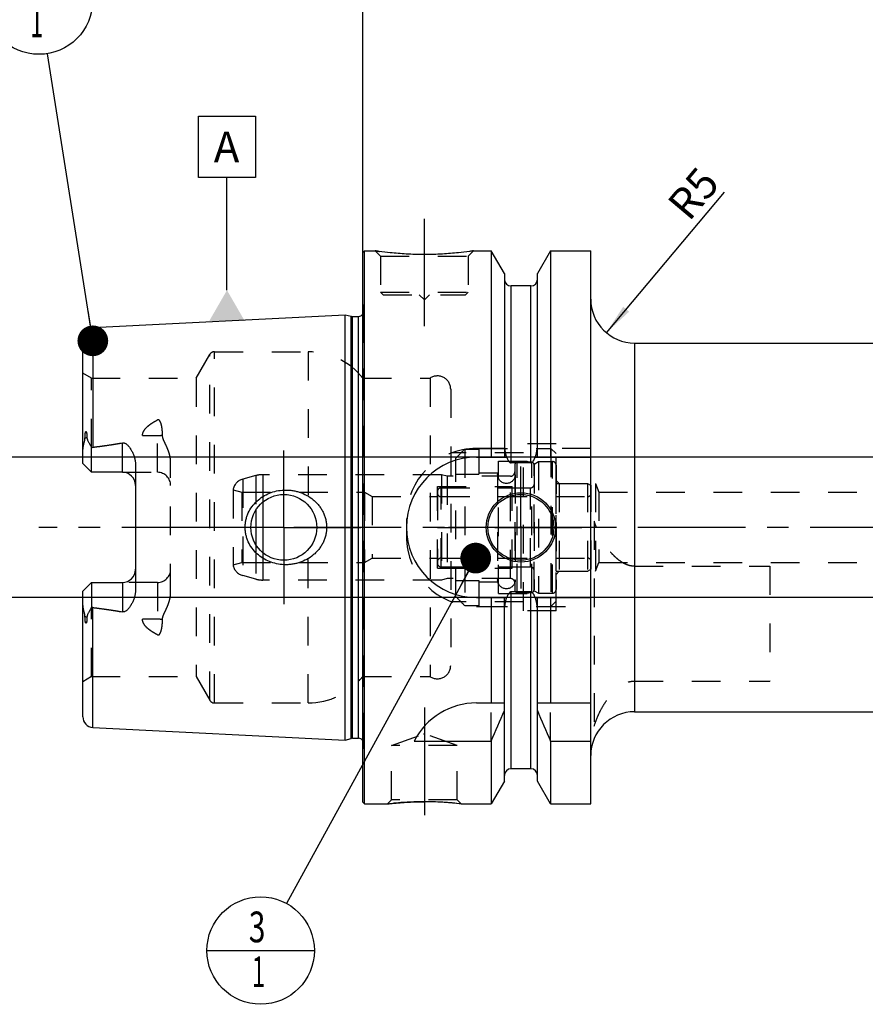
# Model space of a CAD drawing. Units: millimetres. Extents: x 0 to 594, y 0 to 420.
# Drawn here: x 237 to 333, y 168 to 280 of the extents above; entities that cross this region are included whole.
import ezdxf

# ---------------------------------------------------------------- set-up
doc = ezdxf.new("R2010")
doc.units = ezdxf.units.MM
doc.header["$LTSCALE"] = 32.67
for name, pattern in [('CENTER', [0.6, 0.375, -0.075, 0.075, -0.075]), ('DASHED', [0.2, 0.1, -0.1]), ('DOT', [0.2, 0.1, -0.1]), ('HIDDEN', [0.2, 0.1, -0.1])]:
    doc.linetypes.add(name, pattern=pattern)
doc.layers.get('0').update_dxf_attribs({"linetype": 'CONTINUOUS'})
for name, color, linetype in [('10002525_HP_HL', 7, 'CONTINUOUS'), ('10083194_HL', 7, 'CONTINUOUS'), ('10083312_CL', 7, 'CONTINUOUS'), ('10083312_HL', 7, 'CONTINUOUS'), ('606320492-000-01-ED1_CL', 7, 'CONTINUOUS'), ('606967814-000_AXIS', 7, 'CONTINUOUS'), ('606967814-000_CL', 7, 'CONTINUOUS'), ('606967814-000_DIM', 7, 'CONTINUOUS'), ('606967814-000_HL', 7, 'CONTINUOUS'), ('606968466-000_AXIS', 7, 'CONTINUOUS'), ('COLLECTION02', 7, 'CONTINUOUS'), ('CRV_CAST', 7, 'CONTINUOUS'), ('DEFAULT_2', 6, 'HIDDEN'), ('MN5218-48_HL', 7, 'CONTINUOUS')]:
    doc.layers.add(name, color=color, linetype=linetype)
doc.styles.get("Standard").update_dxf_attribs({"font": 'TXT.SHX', "width": 0.7})
doc.dimstyles.new('DIMSTYLE_1', dxfattribs={"dimtxt": 3.5, "dimasz": 3.5, "dimexe": 1.5, "dimexo": 0, "dimgap": 0.875, "dimtad": 1, "dimdec": 3, "dimdsep": 46, "dimtxsty": 'STANDARD', "dimblk": '_FILLED', "dimblk1": '_FILLED', "dimblk2": '_FILLED', "dimcen": 0.09, "dimclrt": 2, "dimadec": 3, "dimazin": 2, "dimtp": 0.1, "dimtm": 0.1, "dimtfac": 1, "dimtdec": 3, "dimtofl": 0, "dimtmove": 0, "dimatfit": 3, "dimldrblk": '_FILLED', "dimfxl": 1, "dimtolj": 1, "dimarcsym": 0})
doc.dimstyles.new('DIMSTYLE_5', dxfattribs={"dimtxt": 3.5, "dimasz": 3.5, "dimexe": 1.5, "dimexo": 0, "dimgap": 0.875, "dimtad": 1, "dimdec": 3, "dimdsep": 46, "dimtxsty": 'STANDARD', "dimblk": '_FILLED', "dimblk1": '_FILLED', "dimblk2": '_FILLED', "dimcen": 0.09, "dimclrt": 2, "dimadec": 3, "dimazin": 2, "dimtp": 0.2, "dimtm": 0.2, "dimtfac": 1, "dimtdec": 3, "dimtofl": 0, "dimtmove": 0, "dimatfit": 3, "dimldrblk": '_FILLED', "dimfxl": 1, "dimtolj": 1, "dimarcsym": 0})
doc.dimstyles.new('DIMSTYLE_6', dxfattribs={"dimtxt": 3.5, "dimasz": 3.5, "dimexe": 1.5, "dimexo": 0, "dimgap": 0.875, "dimtad": 1, "dimdec": 3, "dimdsep": 46, "dimtxsty": 'STANDARD', "dimblk": '_FILLED', "dimblk1": '_FILLED', "dimblk2": '_FILLED', "dimcen": 0.09, "dimclrt": 2, "dimadec": 3, "dimazin": 2, "dimtp": 0.05, "dimtm": 0.05, "dimtfac": 1, "dimtdec": 3, "dimtofl": 0, "dimtmove": 0, "dimatfit": 3, "dimldrblk": '_FILLED', "dimfxl": 1, "dimtolj": 1, "dimarcsym": 0})
doc.dimstyles.get("Standard").update_dxf_attribs({"dimtxt": 3.5, "dimasz": 3.5, "dimexe": 1.5, "dimexo": 0, "dimtad": 1, "dimdec": 3, "dimdsep": 46, "dimtxsty": 'STANDARD', "dimblk": '_FILLED', "dimblk1": '_FILLED', "dimblk2": '_FILLED', "dimcen": 0.09, "dimclrt": 2, "dimadec": 3, "dimazin": 2, "dimtol": 1, "dimtp": 0.005, "dimtm": 0.005, "dimtfac": 1, "dimtdec": 3, "dimtofl": 0, "dimtmove": 0, "dimatfit": 3, "dimldrblk": '_FILLED', "dimfxl": 1, "dimtolj": 1, "dimarcsym": 0})

# ---------------------------------------------------------------- blocks, each defined once
blk = doc.blocks.new('_FILLED')
at = {"color": 0, "linetype": 'BYBLOCK'}
blk.add_solid([(0, 0), (-1, 0.125), (-1, -0.125)], dxfattribs=at)
blk = doc.blocks.new('*D5')
at = {"layer": '606967814-000_DIM', "color": 3, "linetype": 'CONTINUOUS'}
for p, q in [((276.04, 253.15), (276.04, 303.35)), ((436.04, 303.35), (436.04, 239.89)), ((276.04, 301.85), (356.04, 301.85)), ((436.04, 301.85), (356.04, 301.85))]:
    blk.add_line(p, q, dxfattribs=at)
at = {"layer": '606967814-000_DIM', "color": 3, "linetype": 'CONTINUOUS', "xscale": 3.5, "yscale": 3.5, "zscale": 3.5, "rotation": 180}
blk.add_blockref('_FILLED', (276.04, 301.85), dxfattribs=at)
at = {"layer": '606967814-000_DIM', "color": 3, "linetype": 'CONTINUOUS', "xscale": 3.5, "yscale": 3.5, "zscale": 3.5}
blk.add_blockref('_FILLED', (436.04, 301.85), dxfattribs=at)
at = {"layer": '606967814-000_DIM', "color": 2, "linetype": 'CONTINUOUS', "insert": (356.04, 306.22), "char_height": 3.5, "width": 11.25, "attachment_point": 2, "line_spacing_factor": 0.9}
blk.add_mtext('160', dxfattribs=at)
blk = doc.blocks.new('*D8')
at = {"layer": '606967814-000_DIM', "color": 3, "linetype": 'CONTINUOUS'}
blk.add_line((303.77, 244.02), (317.24, 260.03), dxfattribs=at)
at = {"layer": '606967814-000_DIM', "color": 3, "linetype": 'CONTINUOUS', "xscale": 3.5, "yscale": 3.5, "zscale": 3.5, "rotation": 229.9188068238}
blk.add_blockref('_FILLED', (303.77, 244.02), dxfattribs=at)
at = {"layer": '606967814-000_DIM', "color": 2, "linetype": 'CONTINUOUS', "insert": (310.51, 258.83), "char_height": 3.5, "width": 7.875, "attachment_point": 1, "rotation": 49.9188, "line_spacing_factor": 0.9}
blk.add_mtext('R5', dxfattribs=at)
blk = doc.blocks.new('*D11')
at = {"layer": '606967814-000_DIM', "color": 3, "linetype": 'CONTINUOUS'}
for p, q in [((229.14, 229.85), (229.14, 248.9)), ((229.14, 248.9), (229.14, 221.85)), ((364.84, 229.85), (227.64, 229.85)), ((229.14, 207.85), (229.14, 221.85)), ((364.84, 213.85), (227.64, 213.85)), ((229.14, 213.85), (229.14, 207.85))]:
    blk.add_line(p, q, dxfattribs=at)
at = {"layer": '606967814-000_DIM', "color": 3, "linetype": 'CONTINUOUS', "xscale": 3.5, "yscale": 3.5, "zscale": 3.5}
for p, rotation in [((229.14, 229.85), 270), ((229.14, 213.85), 90)]:
    blk.add_blockref('_FILLED', p, dxfattribs=dict(at, rotation=rotation))
at = {"layer": '606967814-000_DIM', "color": 2, "linetype": 'CONTINUOUS', "insert": (224.76, 236.65), "char_height": 3.5, "width": 18.375, "attachment_point": 1, "rotation": 90, "line_spacing_factor": 0.9}
blk.add_mtext('M16x1', dxfattribs=at)
blk = doc.blocks.new('BOM BALLOON 204_BL17', base_point=(239.14, 281.85))
at = {"layer": '606320492-000-01-ED1_CL', "color": 3, "linetype": 'CONTINUOUS'}
blk.add_line((233.01, 281.85), (245.26, 281.85), dxfattribs=at)
blk.add_circle((239.14, 281.85), 6.12, dxfattribs=at)
at = {"layer": '606320492-000-01-ED1_CL', "color": 2, "linetype": 'CONTINUOUS', "width": 0.571429}
for p in [(238.03, 282.79), (238.13, 277.67)]:
    blk.add_text('1', height=3.5, dxfattribs=at).set_placement(p)
blk = doc.blocks.new('BOM BALLOON 206_BL18', base_point=(264.39, 173.65))
at = {"layer": '606320492-000-01-ED1_CL', "color": 3, "linetype": 'CONTINUOUS'}
blk.add_line((258.27, 173.65), (270.52, 173.65), dxfattribs=at)
blk.add_circle((264.39, 173.65), 6.12, dxfattribs=at)
at = {"layer": '606320492-000-01-ED1_CL', "color": 2, "linetype": 'CONTINUOUS'}
for s, width, p in [('3', 0.714286, (263.04, 174.59)), ('1', 0.571429, (263.39, 169.48))]:
    blk.add_text(s, height=3.5, dxfattribs=dict(at, width=width)).set_placement(p)

msp = doc.modelspace()

# ---------------------------------------------------------------- linework, layer by layer
at = {"color": 9, "linetype": 'DOT'}
for p, q in [((252.6378, 228.119), (252.6378, 234.0861)), ((250.94, 232.3065), (252.6378, 232.3065)), ((252.6378, 215.579), (252.6378, 209.612)), ((252.6378, 211.3916), (250.94, 211.3916))]:
    msp.add_line(p, q, dxfattribs=at)
for points, knots in [([(252.6378, 232.3065), (252.7353, 232.3065), (252.9274, 232.315), (253.1179, 232.3408), (253.2108, 232.3582)], [0, 0, 0, 0, 0.50766913, 1, 1, 1, 1]), ([(253.2108, 211.3399), (253.1179, 211.3573), (252.9274, 211.3831), (252.7353, 211.3916), (252.6378, 211.3916)], [0, 0, 0, 0, 0.49233087, 1, 1, 1, 1])]:
    msp.add_open_spline(points, degree=3, knots=knots, dxfattribs=at)
at = {"layer": '10002525_HP_HL', "color": 6, "linetype": 'HIDDEN'}
for p, q in [((291.3878, 227.849), (291.3878, 215.849)), ((293.3878, 227.849), (293.3878, 215.849))]:
    msp.add_line(p, q, dxfattribs=at)
for centre in [(292.3878, 227.849), (292.3878, 215.849)]:
    msp.add_circle(centre, 1, dxfattribs=at)
at = {"layer": '10083194_HL', "color": 6, "linetype": 'HIDDEN'}
for p, q in [((295.5378, 229.0604), (296.0378, 229.349)), ((295.5378, 214.6377), (295.5378, 229.0604)), ((296.0378, 229.349), (296.0378, 214.349)), ((296.0378, 229.349), (297.6378, 229.349)), ((298.0378, 228.9426), (298.0378, 214.7554)), ((298.0378, 216.849), (298.0378, 226.849)), ((298.0378, 226.849), (301.6378, 226.849)), ((301.6378, 226.849), (301.6378, 216.849)), ((301.6378, 226.849), (302.0378, 226.6181)), ((302.0378, 217.08), (302.0378, 226.6181)), ((284.5378, 225.949), (284.5378, 217.749)), ((284.9378, 226.349), (295.5378, 226.349)), ((284.9378, 225.349), (301.6378, 225.349)), ((284.5378, 221.849), (302.0378, 221.849)), ((284.9378, 218.349), (301.6378, 218.349)), ((284.9378, 217.349), (295.5378, 217.349)), ((298.0378, 216.849), (301.6378, 216.849)), ((301.6378, 216.849), (302.0378, 217.08)), ((295.5378, 214.6377), (296.0378, 214.349)), ((296.0378, 214.349), (297.6378, 214.349))]:
    msp.add_line(p, q, dxfattribs=at)
for centre, start, end in [((297.6378, 228.949), 0, 90), ((284.9378, 225.949), 90, 180), ((284.9378, 225.749), 180, 270), ((301.6378, 225.749), 270, 360), ((284.9378, 217.949), 90, 180), ((284.9378, 217.749), 180, 270), ((301.6378, 217.949), 0, 90), ((297.6378, 214.749), 270, 360)]:
    msp.add_arc(centre, 0.4, start, end, dxfattribs=at)
at = {"layer": '10083312_CL', "color": 9, "linetype": 'CONTINUOUS'}
for p, q in [((264.6328, 224.726), (264.6328, 218.9721)), ((263.8563, 223.8336), (263.8563, 219.8645))]:
    msp.add_line(p, q, dxfattribs=at)
at = {"layer": '10083312_HL', "color": 6, "linetype": 'HIDDEN'}
for p, q in [((293.3378, 228.9615), (293.3378, 214.7366)), ((295.5378, 228.9615), (295.5378, 214.7366)), ((263.8563, 227.7468), (262.3496, 227.3431)), ((284.9847, 227.849), (264.6328, 227.849)), ((284.9847, 227.849), (284.9847, 215.849)), ((285.6378, 227.674), (284.9847, 227.849)), ((285.6378, 227.674), (285.6378, 216.024)), ((292.8378, 227.674), (285.6378, 227.674)), ((261.2538, 226.1127), (261.2538, 217.5854)), ((261.2538, 226.1127), (262.2378, 225.849)), ((262.2378, 225.849), (262.2378, 217.849)), ((262.2378, 225.849), (276.2378, 225.849)), ((276.2378, 225.849), (276.2378, 217.849)), ((276.2378, 225.849), (277.1038, 225.349)), ((284.5378, 217.1991), (284.5378, 226.499)), ((284.5378, 226.499), (293.0378, 226.499)), ((293.0378, 217.1991), (293.0378, 226.499)), ((293.0378, 226.349), (295.1378, 226.349)), ((277.1038, 225.349), (277.1038, 218.349)), ((277.1038, 225.349), (284.5378, 225.349)), ((261.2538, 217.5854), (262.2378, 217.849)), ((262.2378, 217.849), (276.2378, 217.849)), ((276.2378, 217.849), (277.1038, 218.349)), ((277.1038, 218.349), (284.5378, 218.349)), ((284.5378, 217.199), (293.0378, 217.199)), ((293.0378, 217.349), (295.1378, 217.349)), ((263.8563, 215.9513), (262.3496, 216.355)), ((284.9847, 215.849), (264.6328, 215.849)), ((285.6378, 216.024), (284.9847, 215.849)), ((292.8378, 216.024), (285.6378, 216.024))]:
    msp.add_line(p, q, dxfattribs=at)
for centre, radius, start, end in [((293.6378, 228.9667), 0.3, 96.41291, 180), ((294.4378, 221.849), 7.4625, 83.58709, 96.41291), ((295.2378, 228.9667), 0.3, 0, 83.58709), ((264.6328, 224.849), 3, 90, 105), ((292.8378, 228.174), 0.5, 270, 360), ((262.7378, 225.8942), 1.5, 105, 171.624105), ((295.1378, 226.749), 0.4, 270, 360), ((262.7378, 217.8039), 1.5, 188.375895, 255), ((295.1378, 216.949), 0.4, 0, 90), ((264.6328, 218.849), 3, 255, 270), ((292.8378, 215.524), 0.5, 0, 90), ((293.6378, 214.7314), 0.3, 180, 263.58709), ((294.4378, 221.849), 7.4625, 263.58709, 276.41291), ((295.2378, 214.7314), 0.3, 276.41291, 360)]:
    msp.add_arc(centre, radius, start, end, dxfattribs=at)
at = {"layer": '606320492-000-01-ED1_CL', "color": 3, "linetype": 'CONTINUOUS'}
for p, q in [((257.308, 261.6884), (257.308, 268.6884)), ((257.308, 268.6884), (263.808, 268.6884)), ((263.808, 268.6884), (263.808, 261.6884)), ((263.808, 261.6884), (257.308, 261.6884)), ((260.558, 248.8608), (260.558, 261.6884))]:
    msp.add_line(p, q, dxfattribs=at)
msp.add_solid([(258.5373, 245.3608), (262.5787, 245.3608), (260.558, 248.8608)], dxfattribs=at)
at = {"layer": '606967814-000_AXIS', "color": 1, "linetype": 'CENTER'}
for p, q in [((283.0378, 244.749), (283.0378, 257.749)), ((267.0378, 221.849), (267.0378, 230.599)), ((294.0378, 221.849), (294.0378, 228.799)), ((267.0378, 221.849), (258.2878, 221.849)), ((267.0378, 221.849), (267.0378, 213.099)), ((267.0378, 221.849), (275.7878, 221.849)), ((294.0378, 221.849), (287.0878, 221.849)), ((294.0378, 221.849), (294.0378, 214.899)), ((294.0378, 221.849), (300.9878, 221.849)), ((283.0378, 201.319), (283.0378, 187.1077))]:
    msp.add_line(p, q, dxfattribs=at)
at = {"layer": '606967814-000_CL', "color": 7, "linetype": 'CONTINUOUS'}
for p, q in [((276.0378, 253.149), (276.2378, 253.349)), ((276.0378, 190.549), (276.0378, 253.149)), ((276.2378, 190.349), (276.2378, 253.349)), ((276.2378, 253.349), (277.4378, 253.349)), ((288.6378, 253.349), (290.6603, 253.349)), ((290.6603, 253.349), (290.6603, 229.849)), ((292.1628, 250.7466), (290.6603, 253.349)), ((297.4153, 253.349), (295.9128, 250.7466)), ((297.4153, 253.349), (297.4153, 229.849)), ((297.4153, 253.349), (301.9878, 253.349)), ((301.9878, 190.349), (301.9878, 253.349)), ((292.1628, 250.7466), (292.1628, 229.849)), ((295.9128, 229.849), (295.9128, 250.7466)), ((295.1628, 249.349), (292.9128, 249.349)), ((245.2778, 244.6286), (274.0378, 246.0695)), ((274.0378, 197.6286), (274.0378, 246.0695)), ((274.0378, 246.0695), (274.7079, 245.8899)), ((274.8632, 245.8695), (275.5378, 245.8695)), ((244.1378, 229.119), (244.1378, 243.4301)), ((306.9878, 242.849), (398.1378, 242.849)), ((245.1378, 228.119), (245.1378, 230.9418)), ((245.1378, 228.119), (244.1378, 229.119)), ((250.1378, 228.9966), (250.1378, 214.7015)), ((288.9878, 229.849), (292.4239, 229.849)), ((295.1628, 229.1975), (292.9128, 229.1975)), ((295.6517, 229.849), (301.9878, 229.849)), ((248.6378, 228.119), (245.1378, 228.119)), ((244.1378, 214.579), (245.1378, 215.579)), ((245.1378, 215.579), (245.1378, 212.7563)), ((245.1378, 215.579), (248.6378, 215.579)), ((244.1378, 200.268), (244.1378, 214.579)), ((295.1628, 214.5006), (292.9128, 214.5006)), ((288.9878, 213.849), (292.4239, 213.849)), ((290.6603, 213.849), (290.6603, 201.849)), ((292.1628, 192.9514), (292.1628, 213.849)), ((295.6517, 213.849), (301.9878, 213.849)), ((295.9128, 192.9514), (295.9128, 213.849)), ((297.4153, 213.849), (297.4153, 201.849)), ((288.9878, 201.849), (292.1628, 201.849)), ((295.9128, 201.849), (301.9878, 201.849)), ((306.9878, 200.849), (415.9879, 200.849)), ((245.2778, 199.0695), (274.0378, 197.6286)), ((274.0378, 197.6286), (274.7079, 197.8082)), ((274.8632, 197.8286), (275.5378, 197.8286)), ((281.8761, 197.5129), (290.6603, 197.5129)), ((290.6603, 197.5129), (290.6603, 190.349)), ((297.4153, 197.5129), (297.4153, 190.349)), ((297.4153, 197.5129), (301.9878, 197.5129)), ((295.1628, 194.349), (292.9128, 194.349)), ((292.1628, 192.9514), (290.6603, 190.349)), ((297.4153, 190.349), (295.9128, 192.9514)), ((276.0378, 190.549), (276.2378, 190.349)), ((276.2378, 190.349), (278.8392, 190.349)), ((287.2365, 190.349), (290.6603, 190.349)), ((297.4153, 190.349), (301.9878, 190.349))]:
    msp.add_line(p, q, dxfattribs=at)
at = {"layer": '606967814-000_CL', "color": 9, "linetype": 'CONTINUOUS'}
for p, q in [((292.9128, 229.1975), (292.9128, 249.349)), ((295.1628, 229.1975), (295.1628, 249.349)), ((274.7079, 197.8082), (274.7079, 245.8899)), ((274.8632, 197.8286), (274.8632, 245.8695)), ((275.5378, 197.8286), (275.5378, 245.8695)), ((245.2778, 244.6286), (245.2778, 230.9789)), ((306.9878, 242.849), (306.9878, 200.849)), ((244.6088, 232.0664), (244.3846, 231.9646)), ((248.6378, 228.119), (248.6378, 231.4783)), ((248.6378, 215.579), (248.6378, 212.2197)), ((292.9128, 194.349), (292.9128, 214.5006)), ((295.1628, 194.349), (295.1628, 214.5006)), ((245.2778, 199.0695), (245.2778, 212.7192)), ((244.3846, 211.7335), (244.6088, 211.6317))]:
    msp.add_line(p, q, dxfattribs=at)
at = {"layer": '606967814-000_CL', "color": 7, "linetype": 'CONTINUOUS'}
for centre, radius in [((267.0378, 221.849), 3.75), ((294.0378, 221.849), 3.95), ((294.0378, 221.849), 3.75), ((294.0378, 221.849), 0.1)]:
    msp.add_circle(centre, radius, dxfattribs=at)
for centre, radius, start, end in [((292.9128, 250.099), 0.75, 180, 270), ((295.1628, 250.099), 0.75, 270, 360), ((306.9878, 247.849), 5, 180, 270), ((274.8632, 246.4695), 0.6, 255, 270), ((275.5378, 246.4695), 0.6, 270, 326.448101), ((245.3378, 243.4301), 1.2, 92.868132, 180), ((288.9878, 221.849), 8, 90, 270), ((248.6378, 226.619), 1.5, 1.598762, 90), ((248.6378, 217.079), 1.5, 270, 358.401238), ((288.9878, 193.849), 8, 90, 152.743381), ((150.6951, 260.0444), 153.2986, 335.926599, 337.342601), ((437.3805, 260.0444), 153.2986, 202.657399, 204.073401), ((306.9878, 195.849), 5, 90, 180), ((245.3378, 200.268), 1.2, 180, 267.131868), ((274.8632, 197.2286), 0.6, 90, 105), ((275.5378, 197.2286), 0.6, 33.551899, 90), ((292.9128, 193.599), 0.75, 90, 180), ((295.1628, 193.599), 0.75, 0, 90), ((283.0117, 154.5828), 36.0149, 83.263819, 89.958495)]:
    msp.add_arc(centre, radius, start, end, dxfattribs=at)
for points, knots in [([(288.6378, 253.349), (288.4845, 253.3259), (287.912, 253.2429), (286.7385, 253.0989), (285.0248, 252.9587), (283.0378, 252.9016), (281.0508, 252.9587), (279.3372, 253.0989), (278.1637, 253.2429), (277.5911, 253.3259), (277.4378, 253.349)], [0, 0, 0, 0, 0.04136575, 0.1543851, 0.31544764, 0.5, 0.68455237, 0.8456149, 0.95863425, 1, 1, 1, 1]), ([(244.3846, 231.9646), (244.3845, 231.997), (244.3849, 232.0621), (244.3873, 232.1602), (244.3916, 232.2591), (244.3982, 232.3588), (244.4075, 232.4595), (244.4186, 232.5441), (244.4307, 232.6123), (244.4405, 232.6551), (244.4507, 232.6893), (244.4601, 232.7146), (244.4702, 232.7347), (244.481, 232.748), (244.4904, 232.7545), (244.5004, 232.7556), (244.5088, 232.7519), (244.5156, 232.7462), (244.5234, 232.7367), (244.5316, 232.7228), (244.5396, 232.7046), (244.5466, 232.6853), (244.5528, 232.6652), (244.5584, 232.6446), (244.5651, 232.6163), (244.5724, 232.5801), (244.5797, 232.5359), (244.5859, 232.4909), (244.5931, 232.4299), (244.5999, 232.3524), (244.6054, 232.2582), (244.6084, 232.1627), (244.6089, 232.0986), (244.6088, 232.0664)], [0, 0, 0, 0, 0.06370653, 0.12792976, 0.19270072, 0.25809102, 0.32423725, 0.39140389, 0.425533, 0.46018391, 0.47776527, 0.49552197, 0.51321552, 0.52161622, 0.52895036, 0.5350095, 0.54062109, 0.54634452, 0.55229235, 0.56477083, 0.57783999, 0.59132074, 0.6051061, 0.61912852, 0.6333429, 0.66222758, 0.69159458, 0.72134417, 0.75141215, 0.81233786, 0.87415049, 0.93672704, 1, 1, 1, 1]), ([(244.1378, 230.4568), (244.1378, 230.5827), (244.1515, 230.7726), (244.1895, 231.0241), (244.2267, 231.2138), (244.2705, 231.4031), (244.3105, 231.5605), (244.3418, 231.6864), (244.3699, 231.8094), (244.3847, 231.9029), (244.3846, 231.9646)], [0, 0, 0, 0, 0.24655685, 0.37182576, 0.49812963, 0.62517466, 0.7525483, 0.81611429, 0.87925278, 1, 1, 1, 1]), ([(244.6088, 232.0664), (244.6088, 232.0397), (244.6131, 231.9873), (244.6315, 231.9121), (244.6569, 231.8413), (244.6964, 231.75), (244.7525, 231.6377), (244.8245, 231.5032), (244.8999, 231.3667), (245.0047, 231.1793), (245.0844, 231.0375), (245.1378, 230.9418)], [0, 0, 0, 0, 0.06407571, 0.12523076, 0.18492486, 0.24423016, 0.36366329, 0.48545383, 0.61002374, 0.73738935, 1, 1, 1, 1]), ([(245.2778, 230.9789), (245.8398, 231.048), (246.6821, 231.1588), (247.8016, 231.3297), (248.3596, 231.426), (248.6378, 231.4783)], [0, 0, 0, 0, 0.50004621, 0.7500495, 1, 1, 1, 1]), ([(248.6378, 231.4783), (248.6716, 231.4847), (248.7406, 231.4897), (248.8421, 231.4722), (248.9364, 231.4349), (249.0511, 231.3682), (249.1785, 231.2644), (249.3142, 231.1241), (249.4373, 230.9742), (249.5502, 230.8171), (249.6538, 230.6541), (249.7801, 230.4298), (249.9158, 230.137), (250.0395, 229.7691), (250.1188, 229.3873), (250.1378, 229.127), (250.1378, 228.9966)], [0, 0, 0, 0, 0.03300526, 0.06575325, 0.09805906, 0.12995135, 0.19285566, 0.25517686, 0.31720384, 0.37908072, 0.44088774, 0.50267644, 0.62630084, 0.75024387, 0.87473324, 1, 1, 1, 1]), ([(292.4239, 229.849), (292.4353, 229.8152), (292.4592, 229.748), (292.4989, 229.6485), (292.5434, 229.5511), (292.5939, 229.4566), (292.6522, 229.3668), (292.71, 229.2983), (292.764, 229.2515), (292.8092, 229.2224), (292.8592, 229.2024), (292.895, 229.1975), (292.9128, 229.1975)], [0, 0, 0, 0, 0.12505116, 0.2501003, 0.37514563, 0.50018226, 0.625196, 0.75013976, 0.81265371, 0.87514549, 0.93759458, 1, 1, 1, 1]), ([(295.1628, 229.1975), (295.1806, 229.1975), (295.2164, 229.2024), (295.2664, 229.2224), (295.3116, 229.2515), (295.3656, 229.2983), (295.4234, 229.3668), (295.4818, 229.4566), (295.5322, 229.5511), (295.5767, 229.6485), (295.6164, 229.748), (295.6403, 229.8152), (295.6517, 229.849)], [0, 0, 0, 0, 0.06240541, 0.1248545, 0.18734627, 0.2498602, 0.37480395, 0.49981771, 0.62485433, 0.74989968, 0.87494883, 1, 1, 1, 1]), ([(262.6274, 221.849), (262.6274, 221.9899), (262.6427, 222.2719), (262.711, 222.6897), (262.8237, 223.0977), (263.0301, 223.6221), (263.3884, 224.2331), (263.9537, 224.8659), (264.6279, 225.3812), (265.3839, 225.7668), (266.1951, 226.0153), (266.7566, 226.0869), (267.0378, 226.099)], [0, 0, 0, 0, 0.06258124, 0.12515308, 0.18770959, 0.25024745, 0.37511445, 0.49997801, 0.62490186, 0.74991403, 0.87497846, 1, 1, 1, 1]), ([(267.0378, 226.099), (267.1884, 226.1055), (267.4903, 226.105), (267.9407, 226.0636), (268.3853, 225.9822), (268.9644, 225.821), (269.6565, 225.5222), (270.2806, 225.0995), (270.7226, 224.6938), (271.0221, 224.3571), (271.2852, 223.9908), (271.5079, 223.5978), (271.6861, 223.1821), (271.8163, 222.7483), (271.8957, 222.302), (271.9135, 221.9999), (271.9135, 221.849)], [0, 0, 0, 0, 0.0627078, 0.12535635, 0.18793656, 0.25044387, 0.37512619, 0.49963484, 0.56195902, 0.62431859, 0.68673866, 0.74923778, 0.81182439, 0.87449414, 0.9372289, 1, 1, 1, 1]), ([(267.0378, 217.599), (266.7566, 217.6112), (266.1951, 217.6828), (265.3839, 217.9313), (264.6279, 218.3169), (263.9537, 218.8322), (263.3884, 219.465), (263.0301, 220.076), (262.8237, 220.6004), (262.711, 221.0084), (262.6427, 221.4262), (262.6274, 221.7082), (262.6274, 221.849)], [0, 0, 0, 0, 0.12502154, 0.25008597, 0.37509814, 0.50002199, 0.62488555, 0.74975255, 0.8122904, 0.87484692, 0.93741876, 1, 1, 1, 1]), ([(271.9135, 221.849), (271.9135, 221.6981), (271.8957, 221.3961), (271.8163, 220.9498), (271.6861, 220.516), (271.5079, 220.1003), (271.2852, 219.7073), (271.0221, 219.341), (270.7226, 219.0043), (270.2806, 218.5986), (269.6565, 218.1759), (268.9644, 217.8771), (268.3853, 217.7159), (267.9407, 217.6344), (267.4903, 217.5931), (267.1884, 217.5925), (267.0378, 217.599)], [0, 0, 0, 0, 0.06277109, 0.12550585, 0.1881756, 0.2507622, 0.31326132, 0.37568138, 0.43804095, 0.50036513, 0.62487377, 0.74955609, 0.81206341, 0.87464362, 0.93729219, 1, 1, 1, 1]), ([(250.1378, 214.7015), (250.1378, 214.5711), (250.1188, 214.3108), (250.0395, 213.929), (249.9158, 213.5611), (249.7801, 213.2683), (249.6538, 213.044), (249.5502, 212.881), (249.4373, 212.7239), (249.3142, 212.5739), (249.1785, 212.4337), (249.0511, 212.3299), (248.9364, 212.2632), (248.8421, 212.2259), (248.7406, 212.2084), (248.6716, 212.2134), (248.6378, 212.2197)], [0, 0, 0, 0, 0.12526641, 0.24975551, 0.3736983, 0.49732266, 0.55911135, 0.62091839, 0.68279527, 0.7448223, 0.80714354, 0.87004788, 0.90194016, 0.93424565, 0.96699341, 1, 1, 1, 1]), ([(292.9128, 214.5006), (292.895, 214.5006), (292.8592, 214.4957), (292.8092, 214.4756), (292.764, 214.4466), (292.71, 214.3998), (292.6522, 214.3313), (292.5939, 214.2415), (292.5434, 214.147), (292.4989, 214.0496), (292.4592, 213.9501), (292.4353, 213.8829), (292.4239, 213.849)], [0, 0, 0, 0, 0.06240537, 0.12485443, 0.18734618, 0.24986009, 0.37480383, 0.4998176, 0.62485425, 0.74989963, 0.87494881, 1, 1, 1, 1]), ([(295.6517, 213.849), (295.6403, 213.8829), (295.6164, 213.9501), (295.5767, 214.0496), (295.5322, 214.147), (295.4818, 214.2415), (295.4234, 214.3313), (295.3656, 214.3998), (295.3116, 214.4466), (295.2664, 214.4756), (295.2164, 214.4957), (295.1806, 214.5006), (295.1628, 214.5006)], [0, 0, 0, 0, 0.1250512, 0.25010039, 0.37514578, 0.50018243, 0.62519622, 0.75013994, 0.81265384, 0.87514559, 0.93759464, 1, 1, 1, 1]), ([(244.3846, 211.7335), (244.3847, 211.7951), (244.3699, 211.8887), (244.3418, 212.0117), (244.3105, 212.1376), (244.2705, 212.2949), (244.2267, 212.4843), (244.1895, 212.674), (244.1515, 212.9255), (244.1378, 213.1154), (244.1378, 213.2413)], [0, 0, 0, 0, 0.12074643, 0.18388473, 0.24745063, 0.3748241, 0.50186898, 0.62817266, 0.75344163, 1, 1, 1, 1]), ([(245.1378, 212.7563), (245.0844, 212.6606), (245.0047, 212.5187), (244.8999, 212.3314), (244.8245, 212.1949), (244.7525, 212.0603), (244.6964, 211.9481), (244.6569, 211.8568), (244.6315, 211.7859), (244.6131, 211.7108), (244.6088, 211.6584), (244.6088, 211.6317)], [0, 0, 0, 0, 0.26261122, 0.38997674, 0.51454659, 0.63633713, 0.7557702, 0.81507548, 0.87476951, 0.93592446, 1, 1, 1, 1]), ([(245.2778, 212.7192), (245.8398, 212.6501), (246.6821, 212.5393), (247.8016, 212.3684), (248.3596, 212.2721), (248.6378, 212.2197)], [0, 0, 0, 0, 0.50004621, 0.7500495, 1, 1, 1, 1]), ([(244.6088, 211.6317), (244.6089, 211.5995), (244.6084, 211.5354), (244.6054, 211.4399), (244.5999, 211.3457), (244.5931, 211.2682), (244.5859, 211.2072), (244.5797, 211.1622), (244.5724, 211.118), (244.5651, 211.0818), (244.5584, 211.0535), (244.5528, 211.0329), (244.5466, 211.0128), (244.5396, 210.9934), (244.5316, 210.9753), (244.5234, 210.9613), (244.5156, 210.9519), (244.5088, 210.9461), (244.5004, 210.9425), (244.4904, 210.9436), (244.481, 210.9501), (244.4702, 210.9634), (244.4601, 210.9834), (244.4507, 211.0088), (244.4405, 211.0429), (244.4307, 211.0858), (244.4186, 211.154), (244.4075, 211.2385), (244.3982, 211.3393), (244.3916, 211.439), (244.3873, 211.5379), (244.3849, 211.6359), (244.3845, 211.7011), (244.3846, 211.7335)], [0, 0, 0, 0, 0.06327273, 0.12584916, 0.18766169, 0.24858737, 0.27865534, 0.30840494, 0.33777195, 0.36665666, 0.38087104, 0.39489346, 0.40867879, 0.42215937, 0.43522833, 0.44770686, 0.45365473, 0.45937823, 0.46499035, 0.4710491, 0.47838461, 0.48678588, 0.50447896, 0.52223577, 0.53981722, 0.57446818, 0.60859703, 0.67576325, 0.7419093, 0.80729951, 0.87207039, 0.93629355, 1, 1, 1, 1]), ([(278.8392, 190.349), (278.8105, 190.3458), (278.9647, 190.3637), (279.0313, 190.3712), (279.1957, 190.3894), (279.3721, 190.408), (279.5932, 190.4302), (279.8435, 190.4537), (280.1242, 190.4779), (280.4308, 190.5019), (280.8827, 190.5332), (281.4886, 190.5662), (282.25, 190.5918), (282.7723, 190.5977), (283.0378, 190.5977)], [0, 0, 0, 0, 0.02058828, 0.04599972, 0.08099408, 0.12503585, 0.17749356, 0.23766761, 0.30481524, 0.37816924, 0.45695127, 0.62767287, 0.81075259, 1, 1, 1, 1])]:
    msp.add_open_spline(points, degree=3, knots=knots, dxfattribs=at)
for points in [[(245.1378, 230.9418), (245.1825, 230.9599), (245.2299, 230.973), (245.2778, 230.9789)], [(245.2778, 212.7192), (245.2299, 212.7251), (245.1825, 212.7382), (245.1378, 212.7563)]]:
    msp.add_open_spline(points, degree=3, dxfattribs=at)
at = {"layer": '606967814-000_HL', "color": 6, "linetype": 'HIDDEN'}
for p, q in [((277.4378, 253.349), (278.0378, 252.749)), ((278.0378, 252.749), (278.0378, 248.649)), ((278.0378, 252.749), (288.0378, 252.749)), ((288.6378, 253.349), (288.0378, 252.749)), ((288.0378, 252.749), (288.0378, 248.649)), ((288.2488, 253.2923), (288.6378, 253.349)), ((278.0378, 248.649), (278.3378, 248.349)), ((278.0378, 248.649), (288.0378, 248.649)), ((278.3378, 248.349), (287.7378, 248.349)), ((282.4378, 248.349), (283.0378, 247.749)), ((283.6378, 248.349), (283.0378, 247.749)), ((288.0378, 248.649), (287.7378, 248.349)), ((276.0378, 247.223), (276.132, 246.553)), ((276.1378, 246.4656), (276.1378, 197.2324)), ((257.0418, 238.849), (258.6006, 241.549)), ((259.1202, 241.849), (269.7928, 241.849)), ((245.1378, 238.849), (244.1378, 239.4264)), ((245.1378, 230.9418), (245.1378, 238.849)), ((245.1378, 238.849), (257.0418, 238.849)), ((257.0418, 238.849), (257.0418, 204.849)), ((276.0378, 238.849), (283.7087, 238.849)), ((283.7087, 238.849), (283.7087, 204.849)), ((286.0378, 237.599), (286.0378, 206.099)), ((294.3378, 212.349), (294.3378, 231.349)), ((298.0378, 231.349), (294.3378, 231.349)), ((298.0378, 212.349), (298.0378, 231.349)), ((294.3378, 230.349), (286.0378, 230.349)), ((292.2106, 230.849), (288.9878, 230.849)), ((301.9878, 230.849), (295.865, 230.849)), ((254.1378, 214.4391), (254.1378, 229.259)), ((248.6378, 228.119), (252.6378, 228.119)), ((298.0378, 227.199), (298.3878, 226.849)), ((298.3878, 226.849), (298.3878, 216.849)), ((298.3878, 226.849), (302.5378, 226.849)), ((302.5378, 226.849), (302.9018, 225.849)), ((302.5378, 226.849), (302.5378, 216.849)), ((302.9018, 225.849), (302.9018, 217.849)), ((302.9018, 225.849), (360.7491, 225.849)), ((280.9878, 222.849), (280.9878, 220.849)), ((302.3878, 222.5531), (302.3878, 199.2137)), ((302.5378, 216.849), (302.9018, 217.849)), ((302.9018, 217.849), (360.7491, 217.849)), ((298.0378, 216.499), (298.3878, 216.849)), ((298.3878, 216.849), (302.5378, 216.849)), ((306.9878, 217.4232), (322.3878, 217.4232)), ((322.3878, 217.4232), (322.3878, 204.3436)), ((252.6378, 215.579), (248.6378, 215.579)), ((294.3378, 213.349), (286.0378, 213.349)), ((245.1378, 204.849), (245.1378, 212.7563)), ((288.9878, 212.849), (292.2106, 212.849)), ((298.0378, 212.349), (294.3378, 212.349)), ((295.865, 212.849), (301.9878, 212.849)), ((245.1378, 204.849), (244.1378, 204.2717)), ((245.1378, 204.849), (257.0418, 204.849)), ((257.0418, 204.849), (258.6006, 202.149)), ((276.0378, 204.849), (283.7087, 204.849)), ((306.9878, 204.3436), (322.3878, 204.3436)), ((259.1202, 201.849), (269.7928, 201.849)), ((290.6603, 197.5129), (290.6603, 201.849)), ((297.4153, 197.5129), (297.4153, 201.849)), ((279.2878, 196.9906), (282.9378, 198.319)), ((282.9378, 198.319), (283.1378, 198.319)), ((286.7878, 196.9906), (283.1378, 198.319)), ((276.0378, 196.4751), (276.132, 197.1451)), ((279.2878, 190.7977), (279.2878, 196.9906)), ((286.7878, 196.9906), (279.2878, 196.9906)), ((286.7878, 190.7977), (286.7878, 196.9906)), ((278.8394, 190.3493), (279.2878, 190.7977)), ((286.7878, 190.7977), (279.2878, 190.7977)), ((287.2362, 190.3493), (286.7878, 190.7977)), ((278.8392, 190.349), (278.8415, 190.349)), ((278.852, 190.3505), (278.8394, 190.3491)), ((287.2365, 190.349), (287.2341, 190.3493)), ((287.2341, 190.349), (287.2365, 190.349))]:
    msp.add_line(p, q, dxfattribs=at)
for centre, radius, start, end in [((283.4, 292.8474), 39.9458, 261.416162, 262.150702), ((275.5378, 246.4695), 0.6, 326.448101, 8), ((259.1202, 241.249), 0.6, 90, 150), ((269.7928, 233.849), 8, 38.682187, 90), ((284.5378, 237.599), 1.5, 0, 123.55731), ((288.9878, 222.849), 8, 90, 180), ((252.6378, 226.619), 1.5, 0, 90), ((248.6378, 226.619), 1.5, 0, 1.598762), ((288.9878, 220.849), 8, 180, 270), ((248.6378, 217.079), 1.5, 358.401238, 360), ((252.6378, 217.079), 1.5, 270, 360), ((284.5378, 206.099), 1.5, 236.44269, 360), ((269.7928, 209.849), 8, 270, 321.317813), ((259.1202, 202.449), 0.6, 210, 270), ((275.5378, 197.2286), 0.6, 352, 33.551899), ((283.0666, 154.5593), 36.0386, 90.366342, 96.71596), ((283.0379, 155.3874), 35.2103, 90.000079, 90.328166), ((283.0377, 155.3765), 35.2212, 89.508339, 89.999874), ((283.0058, 154.5178), 36.0801, 83.269982, 89.469386)]:
    msp.add_arc(centre, radius, start, end, dxfattribs=at)
for points, knots in [([(250.94, 232.3065), (250.9393, 232.3573), (250.9464, 232.4595), (250.9936, 232.6599), (251.1084, 232.8966), (251.3032, 233.1474), (251.5347, 233.3716), (251.7901, 233.574), (252.0619, 233.7588), (252.3453, 233.9293), (252.5396, 234.0349), (252.6378, 234.0861)], [0, 0, 0, 0, 0.05925033, 0.11879273, 0.23931671, 0.36243157, 0.48763774, 0.61436131, 0.74217361, 0.87078579, 1, 1, 1, 1]), ([(253.2108, 232.3582), (253.211, 232.4414), (253.2083, 232.6072), (253.1945, 232.8548), (253.1743, 233.0594), (253.152, 233.2215), (253.1318, 233.342), (253.1076, 233.4614), (253.0787, 233.5795), (253.044, 233.696), (253.0018, 233.8102), (252.958, 233.9022), (252.9148, 233.9719), (252.8767, 234.0215), (252.8306, 234.0663), (252.7829, 234.0947), (252.739, 234.1062), (252.6925, 234.1078), (252.6583, 234.0968), (252.6378, 234.0861)], [0, 0, 0, 0, 0.12554196, 0.25021082, 0.37403221, 0.43564593, 0.49707436, 0.55833768, 0.61946914, 0.68052628, 0.74161707, 0.8029694, 0.83392265, 0.86523871, 0.89721446, 0.93036753, 0.94762687, 0.96520722, 1, 1, 1, 1]), ([(245.2778, 230.9789), (245.5234, 231.0091), (246.0143, 231.0714), (246.7498, 231.1715), (247.3617, 231.262), (247.8504, 231.3399), (248.2163, 231.4015), (248.5815, 231.467), (248.9457, 231.5371), (249.3086, 231.6132), (249.6096, 231.683), (249.8488, 231.7443), (250.0271, 231.7937), (250.2041, 231.8472), (250.3499, 231.8966), (250.4648, 231.94), (250.5499, 231.9749), (250.6333, 232.0129), (250.7145, 232.0548), (250.7919, 232.102), (250.8514, 232.1479), (250.8925, 232.1904), (250.9181, 232.2256), (250.936, 232.2645), (250.9402, 232.2927), (250.94, 232.3065)], [0, 0, 0, 0, 0.12557938, 0.25115646, 0.3767267, 0.43950725, 0.50228222, 0.56504878, 0.6278025, 0.69053591, 0.7532348, 0.78456432, 0.81587252, 0.84714936, 0.87837609, 0.89396148, 0.90951814, 0.92503349, 0.94048582, 0.95583592, 0.97099579, 0.97846124, 0.98580006, 0.99297859, 1, 1, 1, 1]), ([(254.1378, 229.259), (254.1378, 229.398), (254.1186, 229.6752), (254.0406, 230.0828), (253.9229, 230.4781), (253.7747, 230.8605), (253.6338, 231.1704), (253.5174, 231.4152), (253.431, 231.5981), (253.3489, 231.7819), (253.2768, 231.9686), (253.2241, 232.1604), (253.2107, 232.2925), (253.2108, 232.3582)], [0, 0, 0, 0, 0.12777417, 0.25467239, 0.38087014, 0.50647735, 0.6315011, 0.6937541, 0.75577816, 0.81749992, 0.87881397, 0.93962229, 1, 1, 1, 1]), ([(292.4239, 229.849), (292.415, 229.8756), (292.3825, 229.9768), (292.3335, 230.155), (292.2827, 230.3845), (292.2415, 230.616), (292.22, 230.7713), (292.2106, 230.849)], [0, 0, 0, 0, 0.08194643, 0.3114492, 0.54096155, 0.77047878, 1, 1, 1, 1]), ([(295.865, 230.849), (295.8557, 230.7713), (295.8341, 230.616), (295.793, 230.3845), (295.7421, 230.155), (295.6932, 229.9768), (295.6606, 229.8756), (295.6517, 229.849)], [0, 0, 0, 0, 0.22952122, 0.45903846, 0.68855081, 0.91805357, 1, 1, 1, 1]), ([(306.9878, 217.4232), (306.9029, 217.4232), (306.7335, 217.4327), (306.4022, 217.488), (306.0079, 217.618), (305.5758, 217.8449), (305.1851, 218.118), (304.8301, 218.4221), (304.5055, 218.748), (304.2067, 219.0901), (303.8404, 219.561), (303.4322, 220.1758), (303.0124, 220.9452), (302.6606, 221.7372), (302.4707, 222.2797), (302.3878, 222.5531)], [0, 0, 0, 0, 0.03498296, 0.06977726, 0.1382186, 0.2049984, 0.27026599, 0.33431386, 0.39739922, 0.45971435, 0.52139743, 0.64320491, 0.7633837, 0.88224166, 1, 1, 1, 1]), ([(253.2108, 211.3399), (253.2107, 211.4056), (253.2241, 211.5376), (253.2768, 211.7295), (253.3489, 211.9162), (253.431, 212.1), (253.5174, 212.2829), (253.6338, 212.5277), (253.7747, 212.8376), (253.9229, 213.22), (254.0406, 213.6153), (254.1186, 214.0229), (254.1378, 214.3001), (254.1378, 214.4391)], [0, 0, 0, 0, 0.06037804, 0.121187, 0.18250132, 0.24422322, 0.30624738, 0.36850048, 0.49352433, 0.6191316, 0.74532916, 0.87222667, 1, 1, 1, 1]), ([(292.2106, 212.849), (292.22, 212.9268), (292.2415, 213.0821), (292.2827, 213.3136), (292.3335, 213.5431), (292.3825, 213.7213), (292.415, 213.8225), (292.4239, 213.849)], [0, 0, 0, 0, 0.22952122, 0.45903845, 0.6885508, 0.91805356, 1, 1, 1, 1]), ([(295.6517, 213.849), (295.6606, 213.8225), (295.6932, 213.7213), (295.7421, 213.5431), (295.793, 213.3136), (295.8341, 213.0821), (295.8557, 212.9268), (295.865, 212.849)], [0, 0, 0, 0, 0.08194643, 0.3114492, 0.54096155, 0.77047878, 1, 1, 1, 1]), ([(245.2778, 212.7192), (245.5234, 212.689), (246.0143, 212.6267), (246.7498, 212.5265), (247.3617, 212.4361), (247.8504, 212.3582), (248.2163, 212.2966), (248.5815, 212.2311), (248.9457, 212.1609), (249.3086, 212.0849), (249.6096, 212.0151), (249.8488, 211.9538), (250.0271, 211.9044), (250.2041, 211.8508), (250.3499, 211.8015), (250.4648, 211.7581), (250.5499, 211.7231), (250.6333, 211.6852), (250.7145, 211.6433), (250.7919, 211.5961), (250.8514, 211.5502), (250.8925, 211.5077), (250.9181, 211.4725), (250.936, 211.4336), (250.9402, 211.4054), (250.94, 211.3916)], [0, 0, 0, 0, 0.12557938, 0.25115646, 0.3767267, 0.43950725, 0.50228222, 0.56504878, 0.6278025, 0.69053591, 0.7532348, 0.78456432, 0.81587252, 0.84714936, 0.87837609, 0.89396148, 0.90951814, 0.92503349, 0.94048582, 0.95583592, 0.97099579, 0.97846124, 0.98580006, 0.99297859, 1, 1, 1, 1]), ([(252.6378, 209.612), (252.5396, 209.6632), (252.3453, 209.7688), (252.0619, 209.9393), (251.7901, 210.1241), (251.5347, 210.3265), (251.3032, 210.5507), (251.1084, 210.8015), (250.9936, 211.0382), (250.9464, 211.2386), (250.9393, 211.3408), (250.94, 211.3916)], [0, 0, 0, 0, 0.12921418, 0.25782631, 0.38563859, 0.51236214, 0.63756835, 0.76068323, 0.88120724, 0.94074965, 1, 1, 1, 1]), ([(252.6378, 209.612), (252.6583, 209.6013), (252.6925, 209.5903), (252.739, 209.5919), (252.7829, 209.6034), (252.8306, 209.6318), (252.8767, 209.6765), (252.9148, 209.7262), (252.958, 209.7959), (253.0018, 209.8879), (253.044, 210.0021), (253.0787, 210.1186), (253.1076, 210.2367), (253.1318, 210.3561), (253.152, 210.4766), (253.1743, 210.6387), (253.1945, 210.8433), (253.2083, 211.0909), (253.211, 211.2567), (253.2108, 211.3399)], [0, 0, 0, 0, 0.03479216, 0.05237245, 0.06963196, 0.10278379, 0.13475869, 0.16607522, 0.19702887, 0.25838157, 0.31947254, 0.38052978, 0.44166131, 0.50292474, 0.56435328, 0.62596712, 0.74978873, 0.87445782, 1, 1, 1, 1]), ([(302.3878, 199.2137), (302.4707, 199.4871), (302.6606, 200.0297), (303.0124, 200.8216), (303.4322, 201.591), (303.8404, 202.2058), (304.2067, 202.6767), (304.5054, 203.0188), (304.8301, 203.3447), (305.1851, 203.6488), (305.5758, 203.9219), (306.0079, 204.1489), (306.4022, 204.2788), (306.7335, 204.3341), (306.9029, 204.3436), (306.9878, 204.3436)], [0, 0, 0, 0, 0.11775843, 0.23661642, 0.35679503, 0.47860239, 0.54028552, 0.60260062, 0.66568588, 0.72973377, 0.79500142, 0.86178126, 0.93022267, 0.96501701, 1, 1, 1, 1])]:
    msp.add_open_spline(points, degree=3, knots=knots, dxfattribs=at)
at = {"layer": '606968466-000_AXIS', "color": 1, "linetype": 'CENTER'}
msp.add_line((496.0378, 221.849), (239.1378, 221.849), dxfattribs=at)
at = {"layer": 'COLLECTION02', "color": 6, "linetype": 'DASHED'}
msp.add_line((301.9003, 221.849), (286.9753, 221.849), dxfattribs=at)
at = {"layer": 'CRV_CAST', "color": 6, "linetype": 'CENTER'}
for p, q in [((298.0378, 221.849), (284.2378, 221.849)), ((302.3378, 221.849), (298.0378, 221.849))]:
    msp.add_line(p, q, dxfattribs=at)
at = {"layer": 'DEFAULT_2', "color": 6, "linetype": 'DOT'}
for p, q in [((276.132, 197.1451), (276.132, 246.553)), ((258.6006, 202.149), (258.6006, 241.549)), ((259.1202, 201.849), (259.1202, 241.849)), ((269.7928, 241.849), (269.7928, 224.3931)), ((293.3378, 228.9667), (293.3378, 228.9615)), ((293.6043, 214.4332), (293.6043, 229.2648)), ((295.2713, 214.4332), (295.2713, 229.2648)), ((295.5378, 228.9667), (295.5378, 228.9615)), ((297.6378, 214.349), (297.6378, 229.349)), ((298.0378, 228.9426), (298.0378, 228.949)), ((263.8563, 227.7468), (263.8563, 223.8336)), ((264.6328, 227.849), (264.6328, 224.726)), ((292.8378, 216.024), (292.8378, 227.674)), ((262.3496, 227.3431), (262.3496, 216.355)), ((284.9378, 217.349), (284.9378, 226.349)), ((295.1378, 217.349), (295.1378, 226.349)), ((263.8563, 219.8645), (263.8563, 215.9513)), ((264.6328, 218.9721), (264.6328, 215.849)), ((269.7928, 201.849), (269.7928, 219.3049)), ((293.3378, 214.7314), (293.3378, 214.7366)), ((295.5378, 214.7314), (295.5378, 214.7366)), ((298.0378, 214.749), (298.0378, 214.7554))]:
    msp.add_line(p, q, dxfattribs=at)
at = {"layer": 'MN5218-48_HL', "color": 6, "linetype": 'HIDDEN'}
for p, q in [((287.6378, 230.7547), (287.6378, 212.9434)), ((287.6378, 230.7547), (289.2378, 230.7547)), ((289.2378, 230.849), (289.2378, 227.9112)), ((289.2378, 230.849), (297.4378, 230.849)), ((297.4378, 230.849), (298.0378, 230.249)), ((297.4378, 230.849), (297.4378, 212.849)), ((298.0378, 213.449), (298.0378, 230.249)), ((286.6378, 213.9554), (286.6378, 229.7427)), ((291.4878, 214.3241), (291.4878, 229.374)), ((291.4878, 229.374), (298.0378, 229.374)), ((286.6378, 227.9112), (289.2378, 227.9112)), ((289.2378, 228.049), (291.4878, 228.049)), ((286.6378, 215.7869), (289.2378, 215.7869)), ((289.2378, 215.7869), (289.2378, 212.849)), ((289.2378, 215.649), (291.4878, 215.649)), ((291.4878, 214.324), (298.0378, 214.324)), ((297.4378, 212.849), (298.0378, 213.449)), ((287.6378, 212.9434), (289.2378, 212.9434)), ((289.2378, 212.849), (297.4378, 212.849))]:
    msp.add_line(p, q, dxfattribs=at)
for points in [[(287.6378, 230.7547), (287.3043, 230.4176), (286.9709, 230.0803), (286.6378, 229.7427)], [(286.6378, 213.9554), (286.9709, 213.6178), (287.3043, 213.2805), (287.6378, 212.9434)]]:
    msp.add_open_spline(points, degree=3, dxfattribs=at)

# ---------------------------------------------------------------- block references
at = {"layer": '606320492-000-01-ED1_CL', "color": 3, "linetype": 'CONTINUOUS'}
for name, p in [('BOM BALLOON 204_BL17', (239.1378, 281.849)), ('BOM BALLOON 206_BL18', (264.3918, 173.6497))]:
    msp.add_blockref(name, p, dxfattribs=at)

# ---------------------------------------------------------------- texts
at = {"layer": '606320492-000-01-ED1_CL', "color": 2, "linetype": 'CONTINUOUS', "insert": (259.058, 266.9384), "char_height": 3.5, "width": 4.5, "attachment_point": 1, "line_spacing_factor": 0.9}
msp.add_mtext('A', dxfattribs=at)

# ---------------------------------------------------------------- dimensions: what is measured, and where the dimension line sits
at = {"layer": '606967814-000_DIM', "color": 3, "linetype": 'CONTINUOUS'}
dim = msp.add_linear_dim(base=(276.0378, 301.849), p1=(436.0378, 239.8871), p2=(276.0378, 253.147), angle=180, dimstyle='DIMSTYLE_5', dxfattribs=at)
dim.commit()
dim.dimension.update_dxf_attribs({"geometry": '*D5', "text_midpoint": (355.5378, 301.849), "dimtype": 160})
dim = msp.add_radius_dim(center=(306.9878, 247.849), mpoint=(303.7684, 244.0234), text='R<>', dimstyle='DIMSTYLE_6', override={"dimpost": '<>'}, dxfattribs=at)
dim.commit()
dim.dimension.update_dxf_attribs({"geometry": '*D8', "text_midpoint": (315.5482, 258.0215), "dimtype": 164})
dim = msp.add_linear_dim(base=(229.1378, 229.849), p1=(364.8378, 213.849), p2=(364.8378, 229.849), angle=90, text='M<>x1', dimstyle='DIMSTYLE_1', dxfattribs=at)
dim.commit()
dim.dimension.update_dxf_attribs({"geometry": '*D11', "text_midpoint": (229.1378, 242.7776), "dimtype": 160})

# ---------------------------------------------------------------- leaders
at = {"layer": '606320492-000-01-ED1_CL', "color": 3, "linetype": 'CONTINUOUS'}
for points in [[(245.2778, 243.0955), (240.0963, 275.7995)], [(288.8874, 218.349), (267.3353, 179.0211)]]:
    msp.add_leader(points, dimstyle='STANDARD', override={"dimtad": 0, "dimldrblk": 'DOT'}, dxfattribs=at)

doc.saveas('drawing.dxf')
